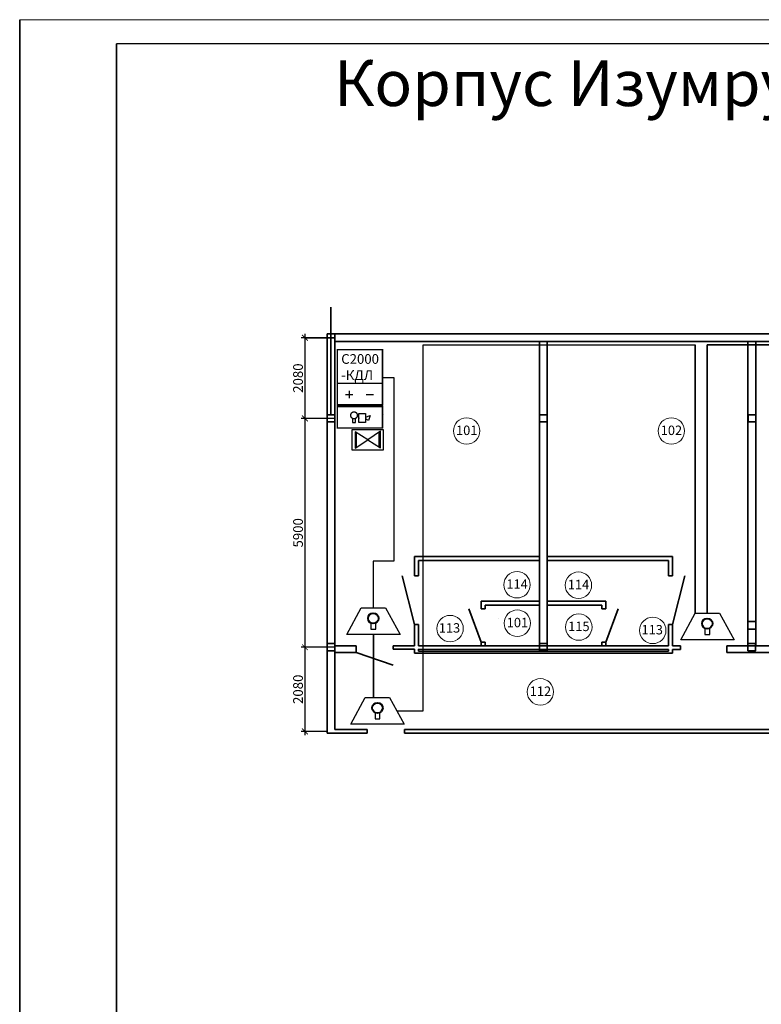
# Model space of a CAD drawing. Units: inches. Extents: x 969618 to 2704910, y 244321 to 2649286.
# Drawn here: x 1648224 to 1667357, y 785478 to 810869 of the extents above; entities that cross this region are included whole.
import ezdxf

# ---------------------------------------------------------------- set-up
doc = ezdxf.new("R2010")
doc.units = ezdxf.units.IN
doc.header["$MEASUREMENT"] = 0
doc.linetypes.add('DASHED', pattern=[0.75, 0.5, -0.25])
doc.linetypes.add('SOLID', pattern=[0])
doc.layers.get('Defpoints').update_dxf_attribs({"lineweight": 13})
doc.layers.add('1', color=7, linetype='Continuous')
doc.layers.add('СКС_основной', color=7, linetype='Continuous')
for name, color, linetype, lineweight in [('Кровля', 3, 'Continuous', 40), ('Металл', 10, 'Continuous', 30), ('оповещение', 82, 'Continuous', 20), ('размеры', 155, 'Continuous', 9), ('Стены-колонны', 7, 'Continuous', 35), ('Трасса опс', 5, 'Continuous', 30), ('ФОРМАТ_ЛИСТА', 7, 'Continuous', 50), ('шлейфы', 240, 'Continuous', 30), ('Экспликация маркировка_Ном_пера__1', 7, 'Continuous', 13)]:
    doc.layers.add(name, color=color, linetype=linetype, lineweight=lineweight)
doc.styles.get("Standard").update_dxf_attribs({"font": 'arial.ttf'})
doc.styles.add('ГОСТ 3.5', font='isocpeui.ttf')
doc.styles.add('мой', font='arial.ttf', dxfattribs={"height": 250})
doc.dimstyles.new('Standart для всех', dxfattribs={"dimtxt": 300, "dimasz": 150, "dimexe": 100, "dimexo": 0.009, "dimgap": 50, "dimtad": 1, "dimdec": 0, "dimzin": 0, "dimdsep": 46, "dimtxsty": 'мой', "dimblk": 'ARCHTICK', "dimcen": 2, "dimdle": 100, "dimadec": 0, "dimazin": 0, "dimtfac": 1, "dimtdec": 0, "dimtmove": 0, "dimatfit": 3, "dimfxl": 3, "dimtolj": 1, "dimtzin": 0, "dimarcsym": 0})

# ---------------------------------------------------------------- blocks, each defined once
blk = doc.blocks.new('_ArchTick')
at = {"color": 0, "linetype": 'ByBlock', "const_width": 0.15}
blk.add_lwpolyline([(-0.5, -0.5), (0.5, 0.5)], dxfattribs=at)
blk = doc.blocks.new('*D574')
at = {"layer": 'Defpoints', "color": 0, "ltscale": 100, "transparency": 16777216}
for p in [(1656353, 802666), (1655583, 800586), (1656353, 800586)]:
    blk.add_point(p, dxfattribs=at)
at = {"layer": 'размеры', "color": 0, "lineweight": -2, "ltscale": 100, "transparency": 16777216}
for p, q in [((1656353, 802666), (1655483, 802666)), ((1655583, 802766), (1655583, 800486)), ((1656353, 800586), (1655483, 800586))]:
    blk.add_line(p, q, dxfattribs=at)
at = {"layer": 'размеры', "color": 0, "lineweight": -2, "ltscale": 100, "transparency": 16777216, "xscale": 150, "yscale": 150, "zscale": 150}
for p, rotation in [((1655583, 802666), 90), ((1655583, 800586), 270)]:
    blk.add_blockref('_ArchTick', p, dxfattribs=dict(at, rotation=rotation))
at = {"layer": 'размеры', "color": 0, "lineweight": 35, "ltscale": 100, "transparency": 16777216, "insert": (1655405, 801626), "char_height": 250, "attachment_point": 5, "rotation": 90, "style": 'мой'}
blk.add_mtext('\\A1;2080', dxfattribs=at)
blk = doc.blocks.new('*D575')
at = {"layer": 'Defpoints', "color": 0, "ltscale": 100, "transparency": 16777216}
for p in [(1656353, 800586), (1655583, 794686), (1656353, 794686)]:
    blk.add_point(p, dxfattribs=at)
at = {"layer": 'размеры', "color": 0, "lineweight": -2, "ltscale": 100, "transparency": 16777216}
for p, q in [((1655583, 800686), (1655583, 794586)), ((1656353, 800586), (1655483, 800586)), ((1656353, 794686), (1655483, 794686))]:
    blk.add_line(p, q, dxfattribs=at)
at = {"layer": 'размеры', "color": 0, "lineweight": -2, "ltscale": 100, "transparency": 16777216, "xscale": 150, "yscale": 150, "zscale": 150}
for p, rotation in [((1655583, 800586), 90), ((1655583, 794686), 270)]:
    blk.add_blockref('_ArchTick', p, dxfattribs=dict(at, rotation=rotation))
at = {"layer": 'размеры', "color": 0, "lineweight": 35, "ltscale": 100, "transparency": 16777216, "insert": (1655405, 797636), "char_height": 250, "attachment_point": 5, "rotation": 90, "style": 'мой'}
blk.add_mtext('\\A1;5900', dxfattribs=at)
blk = doc.blocks.new('*D576')
at = {"layer": 'Defpoints', "color": 0, "ltscale": 100, "transparency": 16777216}
for p in [(1656353, 794686), (1655583, 792516), (1656153, 792516)]:
    blk.add_point(p, dxfattribs=at)
at = {"layer": 'размеры', "color": 0, "lineweight": -2, "ltscale": 100, "transparency": 16777216}
for p, q in [((1655583, 794786), (1655583, 792416)), ((1656353, 794686), (1655483, 794686)), ((1656153, 792516), (1655483, 792516))]:
    blk.add_line(p, q, dxfattribs=at)
at = {"layer": 'размеры', "color": 0, "lineweight": -2, "ltscale": 100, "transparency": 16777216, "xscale": 150, "yscale": 150, "zscale": 150}
for p, rotation in [((1655583, 794686), 90), ((1655583, 792516), 270)]:
    blk.add_blockref('_ArchTick', p, dxfattribs=dict(at, rotation=rotation))
at = {"layer": 'размеры', "color": 0, "lineweight": 35, "ltscale": 100, "transparency": 16777216, "insert": (1655405, 793601), "char_height": 250, "attachment_point": 5, "rotation": 90, "style": 'мой'}
blk.add_mtext('\\A1;2080', dxfattribs=at)
blk = doc.blocks.new('Siberia.Format{187bba5c-beb7-44c1-9261-22f204f6a33d}')
at = {"layer": 'Стены-колонны', "color": 0, "linetype": 'Continuous', "lineweight": 15}
blk.add_lwpolyline([(0, 0), (594, 0), (594, 420), (0, 420), (0, 0)], dxfattribs=at)
at = {"layer": 'Стены-колонны', "color": 0, "linetype": 'Continuous', "lineweight": 25}
blk.add_lwpolyline([(20, 5), (589, 5), (589, 415), (20, 415), (20, 5)], dxfattribs=at)
blk = doc.blocks.new('Аварийное освещение')
at = {"layer": 'шлейфы', "linetype": 'ByBlock', "lineweight": 30, "ltscale": 100}
h = blk.add_hatch(color=256, dxfattribs=at)
h.paths.add_polyline_path([(46451099, -25006706), (46451121, -25006692), (46451121, -25006486), (46451099, -25006472)])
h.paths.add_polyline_path([(46451461, -25006467), (46451439, -25006482), (46451439, -25006688), (46451461, -25006702)])
at = {"layer": '1', "color": 1, "linetype": 'Continuous'}
for p, q in [((46451280, -25006587), (46451099, -25006472)), ((46451099, -25006472), (46451099, -25006706)), ((46451099, -25006706), (46451280, -25006587)), ((46451121, -25006692), (46451121, -25006486)), ((46451461, -25006467), (46451280, -25006587)), ((46451280, -25006587), (46451461, -25006702)), ((46451439, -25006688), (46451439, -25006482)), ((46451461, -25006702), (46451461, -25006467))]:
    blk.add_line(p, q, dxfattribs=at)
at = {"layer": 'шлейфы', "color": 3, "linetype": 'ByBlock', "lineweight": 30, "ltscale": 100}
blk.add_lwpolyline([(46451059, -25006443), (46451500, -25006443), (46451500, -25006734), (46451059, -25006734)], close=True, dxfattribs=at)

msp = doc.modelspace()

# ---------------------------------------------------------------- linework, layer by layer
at = {"color": 1, "lineweight": 50, "const_width": 38.4, "flags": 128}
for points in [[(1656419.276, 802360.661), (1657583.286, 802360.661), (1657583.286, 801493.211), (1656419.276, 801493.211)], [(1656419.276, 801493.211), (1657583.286, 801493.211), (1657583.286, 800938.53), (1656419.276, 800938.53)], [(1656417.847, 800895.54), (1657581.857, 800895.54), (1657581.857, 800340.86), (1656417.847, 800340.86)]]:
    msp.add_lwpolyline(points, close=True, dxfattribs=at)
at = {"layer": '1', "color": 1, "linetype": 'ByBlock', "lineweight": 25, "ltscale": 100}
for p, q in [((1656628.976, 801202.618), (1656817.42, 801202.618)), ((1656723.198, 801296.839), (1656723.198, 801108.396))]:
    msp.add_line(p, q, dxfattribs=at)
at = {"layer": '1', "color": 5, "linetype": 'ByBlock', "lineweight": 25, "ltscale": 100}
msp.add_line((1657160.202, 801202.618), (1657348.646, 801202.618), dxfattribs=at)
at = {"layer": 'Кровля', "ltscale": 100}
for centre in [(1657346.656, 795430.815), (1665963.393, 795295.511), (1657454.483, 793120.99)]:
    msp.add_circle(centre, 134.962, dxfattribs=at)
at = {"layer": 'Металл', "linetype": 'ByBlock', "lineweight": -2}
for p, q in [((1657581.857, 800902.964), (1657581.857, 800333.436)), ((1656765.913, 800665.896), (1656766.097, 800670.388)), ((1656765.913, 800665.896), (1656766.097, 800670.388)), ((1656765.913, 800665.896), (1656766.097, 800670.388)), ((1656765.913, 800665.896), (1656766.097, 800670.388)), ((1656766.097, 800661.312), (1656765.913, 800665.896)), ((1656766.097, 800661.312), (1656765.913, 800665.896)), ((1656766.097, 800661.312), (1656765.913, 800665.896)), ((1656766.097, 800661.312), (1656765.913, 800665.896)), ((1656766.097, 800670.388), (1656766.372, 800674.88)), ((1656766.097, 800670.388), (1656766.372, 800674.88)), ((1656766.097, 800670.388), (1656766.372, 800674.88)), ((1656766.097, 800670.388), (1656766.372, 800674.88)), ((1656766.372, 800656.819), (1656766.097, 800661.312)), ((1656766.372, 800656.819), (1656766.097, 800661.312)), ((1656766.372, 800656.819), (1656766.097, 800661.312)), ((1656766.372, 800656.819), (1656766.097, 800661.312)), ((1656766.372, 800674.88), (1656766.83, 800679.373)), ((1656766.372, 800674.88), (1656766.83, 800679.373)), ((1656766.372, 800674.88), (1656766.83, 800679.373)), ((1656766.372, 800674.88), (1656766.83, 800679.373)), ((1656766.83, 800652.327), (1656766.372, 800656.819)), ((1656766.83, 800652.327), (1656766.372, 800656.819)), ((1656766.83, 800652.327), (1656766.372, 800656.819)), ((1656766.83, 800652.327), (1656766.372, 800656.819)), ((1656766.83, 800679.373), (1656767.564, 800683.773)), ((1656766.83, 800679.373), (1656767.564, 800683.773)), ((1656766.83, 800679.373), (1656767.564, 800683.773)), ((1656766.83, 800679.373), (1656767.564, 800683.773)), ((1656767.564, 800647.926), (1656766.83, 800652.327)), ((1656767.564, 800647.926), (1656766.83, 800652.327)), ((1656767.564, 800647.926), (1656766.83, 800652.327)), ((1656767.564, 800647.926), (1656766.83, 800652.327)), ((1656767.564, 800683.773), (1656768.48, 800688.265)), ((1656767.564, 800683.773), (1656768.48, 800688.265)), ((1656767.564, 800683.773), (1656768.48, 800688.265)), ((1656767.564, 800683.773), (1656768.48, 800688.265)), ((1656768.48, 800643.434), (1656767.564, 800647.926)), ((1656768.48, 800643.434), (1656767.564, 800647.926)), ((1656768.48, 800643.434), (1656767.564, 800647.926)), ((1656768.48, 800643.434), (1656767.564, 800647.926)), ((1656768.48, 800688.265), (1656769.581, 800692.574)), ((1656768.48, 800688.265), (1656769.581, 800692.574)), ((1656768.48, 800688.265), (1656769.581, 800692.574)), ((1656768.48, 800688.265), (1656769.581, 800692.574)), ((1656769.581, 800639.125), (1656768.48, 800643.434)), ((1656769.581, 800639.125), (1656768.48, 800643.434)), ((1656769.581, 800639.125), (1656768.48, 800643.434)), ((1656769.581, 800639.125), (1656768.48, 800643.434)), ((1656769.581, 800692.574), (1656770.864, 800696.883)), ((1656769.581, 800692.574), (1656770.864, 800696.883)), ((1656769.581, 800692.574), (1656770.864, 800696.883)), ((1656769.581, 800692.574), (1656770.864, 800696.883)), ((1656770.864, 800634.816), (1656769.581, 800639.125)), ((1656770.864, 800634.816), (1656769.581, 800639.125)), ((1656770.864, 800634.816), (1656769.581, 800639.125)), ((1656770.864, 800634.816), (1656769.581, 800639.125)), ((1656770.864, 800696.883), (1656772.331, 800701.101)), ((1656770.864, 800696.883), (1656772.331, 800701.101)), ((1656770.864, 800696.883), (1656772.331, 800701.101)), ((1656770.864, 800696.883), (1656772.331, 800701.101)), ((1656772.331, 800630.599), (1656770.864, 800634.816)), ((1656772.331, 800630.599), (1656770.864, 800634.816)), ((1656772.331, 800630.599), (1656770.864, 800634.816)), ((1656772.331, 800630.599), (1656770.864, 800634.816)), ((1656772.331, 800701.101), (1656773.981, 800705.226)), ((1656772.331, 800701.101), (1656773.981, 800705.226)), ((1656772.331, 800701.101), (1656773.981, 800705.226)), ((1656772.331, 800701.101), (1656773.981, 800705.226)), ((1656773.981, 800626.473), (1656772.331, 800630.599)), ((1656773.981, 800626.473), (1656772.331, 800630.599)), ((1656773.981, 800626.473), (1656772.331, 800630.599)), ((1656773.981, 800626.473), (1656772.331, 800630.599)), ((1656773.981, 800705.226), (1656775.815, 800709.26)), ((1656773.981, 800705.226), (1656775.815, 800709.26)), ((1656773.981, 800705.226), (1656775.815, 800709.26)), ((1656773.981, 800705.226), (1656775.815, 800709.26)), ((1656775.815, 800622.44), (1656773.981, 800626.473)), ((1656775.815, 800622.44), (1656773.981, 800626.473)), ((1656775.815, 800622.44), (1656773.981, 800626.473)), ((1656775.815, 800622.44), (1656773.981, 800626.473)), ((1656775.815, 800709.26), (1656777.832, 800713.202)), ((1656775.815, 800709.26), (1656777.832, 800713.202)), ((1656775.815, 800709.26), (1656777.832, 800713.202)), ((1656775.815, 800709.26), (1656777.832, 800713.202)), ((1656777.832, 800618.497), (1656775.815, 800622.44)), ((1656777.832, 800618.497), (1656775.815, 800622.44)), ((1656777.832, 800618.497), (1656775.815, 800622.44)), ((1656777.832, 800618.497), (1656775.815, 800622.44)), ((1656777.832, 800713.202), (1656780.032, 800717.053)), ((1656777.832, 800713.202), (1656780.032, 800717.053)), ((1656777.832, 800713.202), (1656780.032, 800717.053)), ((1656777.832, 800713.202), (1656780.032, 800717.053)), ((1656780.032, 800614.647), (1656777.832, 800618.497)), ((1656780.032, 800614.647), (1656777.832, 800618.497)), ((1656780.032, 800614.647), (1656777.832, 800618.497)), ((1656780.032, 800614.647), (1656777.832, 800618.497)), ((1656780.032, 800717.053), (1656782.416, 800720.72)), ((1656780.032, 800717.053), (1656782.416, 800720.72)), ((1656780.032, 800717.053), (1656782.416, 800720.72)), ((1656780.032, 800717.053), (1656782.416, 800720.72)), ((1656782.416, 800610.98), (1656780.032, 800614.647)), ((1656782.416, 800610.98), (1656780.032, 800614.647)), ((1656782.416, 800610.98), (1656780.032, 800614.647)), ((1656782.416, 800610.98), (1656780.032, 800614.647)), ((1656782.416, 800720.72), (1656784.983, 800724.295)), ((1656782.416, 800720.72), (1656784.983, 800724.295)), ((1656782.416, 800720.72), (1656784.983, 800724.295)), ((1656782.416, 800720.72), (1656784.983, 800724.295)), ((1656784.983, 800607.404), (1656782.416, 800610.98)), ((1656784.983, 800607.404), (1656782.416, 800610.98)), ((1656784.983, 800607.404), (1656782.416, 800610.98)), ((1656784.983, 800607.404), (1656782.416, 800610.98)), ((1656784.983, 800724.295), (1656787.641, 800727.688)), ((1656784.983, 800724.295), (1656787.641, 800727.688)), ((1656784.983, 800724.295), (1656787.641, 800727.688)), ((1656784.983, 800724.295), (1656787.641, 800727.688)), ((1656787.641, 800604.012), (1656784.983, 800607.404)), ((1656787.641, 800604.012), (1656784.983, 800607.404)), ((1656787.641, 800604.012), (1656784.983, 800607.404)), ((1656787.641, 800604.012), (1656784.983, 800607.404)), ((1656787.641, 800727.688), (1656790.484, 800730.988)), ((1656787.641, 800727.688), (1656790.484, 800730.988)), ((1656787.641, 800727.688), (1656790.484, 800730.988)), ((1656787.641, 800727.688), (1656790.484, 800730.988)), ((1656790.484, 800600.712), (1656787.641, 800604.012)), ((1656790.484, 800600.712), (1656787.641, 800604.012)), ((1656790.484, 800600.712), (1656787.641, 800604.012)), ((1656790.484, 800600.712), (1656787.641, 800604.012)), ((1656790.484, 800730.988), (1656793.417, 800734.105)), ((1656790.484, 800730.988), (1656793.417, 800734.105)), ((1656790.484, 800730.988), (1656793.417, 800734.105)), ((1656790.484, 800730.988), (1656793.417, 800734.105)), ((1656793.417, 800597.594), (1656790.484, 800600.712)), ((1656793.417, 800597.594), (1656790.484, 800600.712)), ((1656793.417, 800597.594), (1656790.484, 800600.712)), ((1656793.417, 800597.594), (1656790.484, 800600.712)), ((1656793.417, 800734.105), (1656796.534, 800737.039)), ((1656793.417, 800734.105), (1656796.534, 800737.039)), ((1656793.417, 800734.105), (1656796.534, 800737.039)), ((1656793.417, 800734.105), (1656796.534, 800737.039)), ((1656796.534, 800594.661), (1656793.417, 800597.594)), ((1656796.534, 800594.661), (1656793.417, 800597.594)), ((1656796.534, 800594.661), (1656793.417, 800597.594)), ((1656796.534, 800594.661), (1656793.417, 800597.594)), ((1656796.534, 800737.039), (1656799.835, 800739.789)), ((1656796.534, 800737.039), (1656799.835, 800739.789)), ((1656796.534, 800737.039), (1656799.835, 800739.789)), ((1656796.534, 800737.039), (1656799.835, 800739.789)), ((1656799.835, 800591.91), (1656796.534, 800594.661)), ((1656799.835, 800591.91), (1656796.534, 800594.661)), ((1656799.835, 800591.91), (1656796.534, 800594.661)), ((1656799.835, 800591.91), (1656796.534, 800594.661)), ((1656799.835, 800739.789), (1656803.135, 800742.448)), ((1656799.835, 800739.789), (1656803.135, 800742.448)), ((1656799.835, 800739.789), (1656803.135, 800742.448)), ((1656799.835, 800739.789), (1656803.135, 800742.448)), ((1656803.135, 800742.448), (1656806.619, 800744.832)), ((1656803.135, 800742.448), (1656806.619, 800744.832)), ((1656803.135, 800742.448), (1656806.619, 800744.832)), ((1656803.135, 800742.448), (1656806.619, 800744.832)), ((1656806.619, 800744.832), (1656810.195, 800747.032)), ((1656806.619, 800744.832), (1656810.195, 800747.032)), ((1656806.619, 800744.832), (1656810.195, 800747.032)), ((1656806.619, 800744.832), (1656810.195, 800747.032)), ((1656810.195, 800747.032), (1656813.862, 800749.141)), ((1656810.195, 800747.032), (1656813.862, 800749.141)), ((1656810.195, 800747.032), (1656813.862, 800749.141)), ((1656810.195, 800747.032), (1656813.862, 800749.141)), ((1656813.862, 800749.141), (1656817.621, 800750.974)), ((1656813.862, 800749.141), (1656817.621, 800750.974)), ((1656813.862, 800749.141), (1656817.621, 800750.974)), ((1656813.862, 800749.141), (1656817.621, 800750.974)), ((1656817.621, 800750.974), (1656821.471, 800752.533)), ((1656817.621, 800750.974), (1656821.471, 800752.533)), ((1656817.621, 800750.974), (1656821.471, 800752.533)), ((1656817.621, 800750.974), (1656821.471, 800752.533)), ((1656821.471, 800752.533), (1656825.413, 800754)), ((1656821.471, 800752.533), (1656825.413, 800754)), ((1656821.471, 800752.533), (1656825.413, 800754)), ((1656821.471, 800752.533), (1656825.413, 800754)), ((1656825.413, 800754), (1656829.356, 800755.191)), ((1656825.413, 800754), (1656829.356, 800755.191)), ((1656825.413, 800754), (1656829.356, 800755.191)), ((1656825.413, 800754), (1656829.356, 800755.191)), ((1656829.356, 800755.191), (1656833.39, 800756.2)), ((1656829.356, 800755.191), (1656833.39, 800756.2)), ((1656829.356, 800755.191), (1656833.39, 800756.2)), ((1656829.356, 800755.191), (1656833.39, 800756.2)), ((1656833.39, 800756.2), (1656837.423, 800756.933)), ((1656833.39, 800756.2), (1656837.423, 800756.933)), ((1656833.39, 800756.2), (1656837.423, 800756.933)), ((1656833.39, 800756.2), (1656837.423, 800756.933)), ((1656837.423, 800756.933), (1656841.457, 800757.483)), ((1656837.423, 800756.933), (1656841.457, 800757.483)), ((1656837.423, 800756.933), (1656841.457, 800757.483)), ((1656837.423, 800756.933), (1656841.457, 800757.483)), ((1656841.457, 800757.483), (1656845.583, 800757.85)), ((1656841.457, 800757.483), (1656845.583, 800757.85)), ((1656841.457, 800757.483), (1656845.583, 800757.85)), ((1656841.457, 800757.483), (1656845.583, 800757.85)), ((1656845.583, 800757.85), (1656849.708, 800757.942)), ((1656845.583, 800757.85), (1656849.708, 800757.942)), ((1656845.583, 800757.85), (1656849.708, 800757.942)), ((1656845.583, 800757.85), (1656849.708, 800757.942)), ((1656849.708, 800757.942), (1656853.742, 800757.85)), ((1656849.708, 800757.942), (1656853.742, 800757.85)), ((1656849.708, 800757.942), (1656853.742, 800757.85)), ((1656849.708, 800757.942), (1656853.742, 800757.85)), ((1656853.742, 800757.85), (1656857.868, 800757.483)), ((1656853.742, 800757.85), (1656857.868, 800757.483)), ((1656853.742, 800757.85), (1656857.868, 800757.483)), ((1656853.742, 800757.85), (1656857.868, 800757.483)), ((1656857.868, 800757.483), (1656861.994, 800756.933)), ((1656857.868, 800757.483), (1656861.994, 800756.933)), ((1656857.868, 800757.483), (1656861.994, 800756.933)), ((1656857.868, 800757.483), (1656861.994, 800756.933)), ((1656861.994, 800756.933), (1656866.027, 800756.2)), ((1656861.994, 800756.933), (1656866.027, 800756.2)), ((1656861.994, 800756.933), (1656866.027, 800756.2)), ((1656861.994, 800756.933), (1656866.027, 800756.2)), ((1656866.027, 800756.2), (1656870.061, 800755.191)), ((1656866.027, 800756.2), (1656870.061, 800755.191)), ((1656866.027, 800756.2), (1656870.061, 800755.191)), ((1656866.027, 800756.2), (1656870.061, 800755.191)), ((1656870.061, 800755.191), (1656874.004, 800754)), ((1656870.061, 800755.191), (1656874.004, 800754)), ((1656870.061, 800755.191), (1656874.004, 800754)), ((1656870.061, 800755.191), (1656874.004, 800754)), ((1656874.004, 800754), (1656877.854, 800752.533)), ((1656874.004, 800754), (1656877.854, 800752.533)), ((1656874.004, 800754), (1656877.854, 800752.533)), ((1656874.004, 800754), (1656877.854, 800752.533)), ((1656877.854, 800752.533), (1656881.705, 800750.974)), ((1656877.854, 800752.533), (1656881.705, 800750.974)), ((1656877.854, 800752.533), (1656881.705, 800750.974)), ((1656877.854, 800752.533), (1656881.705, 800750.974)), ((1656881.705, 800750.974), (1656885.463, 800749.141)), ((1656881.705, 800750.974), (1656885.463, 800749.141)), ((1656881.705, 800750.974), (1656885.463, 800749.141)), ((1656881.705, 800750.974), (1656885.463, 800749.141)), ((1656885.463, 800749.141), (1656889.131, 800747.032)), ((1656885.463, 800749.141), (1656889.131, 800747.032)), ((1656885.463, 800749.141), (1656889.131, 800747.032)), ((1656885.463, 800749.141), (1656889.131, 800747.032)), ((1656889.131, 800747.032), (1656892.706, 800744.832)), ((1656889.131, 800747.032), (1656892.706, 800744.832)), ((1656889.131, 800747.032), (1656892.706, 800744.832)), ((1656889.131, 800747.032), (1656892.706, 800744.832)), ((1656892.706, 800744.832), (1656896.19, 800742.448)), ((1656892.706, 800744.832), (1656896.19, 800742.448)), ((1656892.706, 800744.832), (1656896.19, 800742.448)), ((1656892.706, 800744.832), (1656896.19, 800742.448)), ((1656896.19, 800742.448), (1656899.582, 800739.789)), ((1656896.19, 800742.448), (1656899.582, 800739.789)), ((1656896.19, 800742.448), (1656899.582, 800739.789)), ((1656896.19, 800742.448), (1656899.582, 800739.789)), ((1656899.582, 800739.789), (1656902.791, 800737.039)), ((1656899.582, 800739.789), (1656902.791, 800737.039)), ((1656899.582, 800739.789), (1656902.791, 800737.039)), ((1656899.582, 800739.789), (1656902.791, 800737.039)), ((1656902.791, 800594.661), (1656899.582, 800591.91)), ((1656902.791, 800594.661), (1656899.582, 800591.91)), ((1656902.791, 800594.661), (1656899.582, 800591.91)), ((1656902.791, 800594.661), (1656899.582, 800591.91)), ((1656902.791, 800737.039), (1656905.908, 800734.105)), ((1656902.791, 800737.039), (1656905.908, 800734.105)), ((1656902.791, 800737.039), (1656905.908, 800734.105)), ((1656902.791, 800737.039), (1656905.908, 800734.105)), ((1656905.908, 800597.594), (1656902.791, 800594.661)), ((1656905.908, 800597.594), (1656902.791, 800594.661)), ((1656905.908, 800597.594), (1656902.791, 800594.661)), ((1656905.908, 800597.594), (1656902.791, 800594.661)), ((1656905.908, 800734.105), (1656908.842, 800730.988)), ((1656905.908, 800734.105), (1656908.842, 800730.988)), ((1656905.908, 800734.105), (1656908.842, 800730.988)), ((1656905.908, 800734.105), (1656908.842, 800730.988)), ((1656908.842, 800600.712), (1656905.908, 800597.594)), ((1656908.842, 800600.712), (1656905.908, 800597.594)), ((1656908.842, 800600.712), (1656905.908, 800597.594)), ((1656908.842, 800600.712), (1656905.908, 800597.594)), ((1656908.842, 800730.988), (1656911.684, 800727.688)), ((1656908.842, 800730.988), (1656911.684, 800727.688)), ((1656908.842, 800730.988), (1656911.684, 800727.688)), ((1656908.842, 800730.988), (1656911.684, 800727.688)), ((1656911.684, 800604.012), (1656908.842, 800600.712)), ((1656911.684, 800604.012), (1656908.842, 800600.712)), ((1656911.684, 800604.012), (1656908.842, 800600.712)), ((1656911.684, 800604.012), (1656908.842, 800600.712)), ((1656911.684, 800727.688), (1656914.434, 800724.295)), ((1656911.684, 800727.688), (1656914.434, 800724.295)), ((1656911.684, 800727.688), (1656914.434, 800724.295)), ((1656911.684, 800727.688), (1656914.434, 800724.295)), ((1656914.434, 800607.404), (1656911.684, 800604.012)), ((1656914.434, 800607.404), (1656911.684, 800604.012)), ((1656914.434, 800607.404), (1656911.684, 800604.012)), ((1656914.434, 800607.404), (1656911.684, 800604.012)), ((1656914.434, 800724.295), (1656916.91, 800720.72)), ((1656914.434, 800724.295), (1656916.91, 800720.72)), ((1656914.434, 800724.295), (1656916.91, 800720.72)), ((1656914.434, 800724.295), (1656916.91, 800720.72)), ((1656916.91, 800610.98), (1656914.434, 800607.404)), ((1656916.91, 800610.98), (1656914.434, 800607.404)), ((1656916.91, 800610.98), (1656914.434, 800607.404)), ((1656916.91, 800610.98), (1656914.434, 800607.404)), ((1656916.91, 800720.72), (1656919.293, 800717.053)), ((1656916.91, 800720.72), (1656919.293, 800717.053)), ((1656916.91, 800720.72), (1656919.293, 800717.053)), ((1656916.91, 800720.72), (1656919.293, 800717.053)), ((1656919.293, 800614.647), (1656916.91, 800610.98)), ((1656919.293, 800614.647), (1656916.91, 800610.98)), ((1656919.293, 800614.647), (1656916.91, 800610.98)), ((1656919.293, 800614.647), (1656916.91, 800610.98)), ((1656919.293, 800717.053), (1656921.493, 800713.202)), ((1656919.293, 800717.053), (1656921.493, 800713.202)), ((1656919.293, 800717.053), (1656921.493, 800713.202)), ((1656919.293, 800717.053), (1656921.493, 800713.202)), ((1656921.493, 800618.497), (1656919.293, 800614.647)), ((1656921.493, 800618.497), (1656919.293, 800614.647)), ((1656921.493, 800618.497), (1656919.293, 800614.647)), ((1656921.493, 800618.497), (1656919.293, 800614.647)), ((1656921.493, 800713.202), (1656923.51, 800709.26)), ((1656921.493, 800713.202), (1656923.51, 800709.26)), ((1656921.493, 800713.202), (1656923.51, 800709.26)), ((1656921.493, 800713.202), (1656923.51, 800709.26)), ((1656923.51, 800622.44), (1656921.493, 800618.497)), ((1656923.51, 800622.44), (1656921.493, 800618.497)), ((1656923.51, 800622.44), (1656921.493, 800618.497)), ((1656923.51, 800622.44), (1656921.493, 800618.497)), ((1656923.51, 800709.26), (1656925.344, 800705.226)), ((1656923.51, 800709.26), (1656925.344, 800705.226)), ((1656923.51, 800709.26), (1656925.344, 800705.226)), ((1656923.51, 800709.26), (1656925.344, 800705.226)), ((1656925.344, 800626.473), (1656923.51, 800622.44)), ((1656925.344, 800626.473), (1656923.51, 800622.44)), ((1656925.344, 800626.473), (1656923.51, 800622.44)), ((1656925.344, 800626.473), (1656923.51, 800622.44)), ((1656925.344, 800705.226), (1656926.994, 800701.101)), ((1656925.344, 800705.226), (1656926.994, 800701.101)), ((1656925.344, 800705.226), (1656926.994, 800701.101)), ((1656925.344, 800705.226), (1656926.994, 800701.101)), ((1656926.994, 800630.599), (1656925.344, 800626.473)), ((1656926.994, 800630.599), (1656925.344, 800626.473)), ((1656926.994, 800630.599), (1656925.344, 800626.473)), ((1656926.994, 800630.599), (1656925.344, 800626.473)), ((1656926.994, 800701.101), (1656928.553, 800696.883)), ((1656926.994, 800701.101), (1656928.553, 800696.883)), ((1656926.994, 800701.101), (1656928.553, 800696.883)), ((1656926.994, 800701.101), (1656928.553, 800696.883)), ((1656928.553, 800634.816), (1656926.994, 800630.599)), ((1656928.553, 800634.816), (1656926.994, 800630.599)), ((1656928.553, 800634.816), (1656926.994, 800630.599)), ((1656928.553, 800634.816), (1656926.994, 800630.599)), ((1656928.553, 800696.883), (1656929.836, 800692.574)), ((1656928.553, 800696.883), (1656929.836, 800692.574)), ((1656928.553, 800696.883), (1656929.836, 800692.574)), ((1656928.553, 800696.883), (1656929.836, 800692.574)), ((1656929.836, 800639.125), (1656928.553, 800634.816)), ((1656929.836, 800639.125), (1656928.553, 800634.816)), ((1656929.836, 800639.125), (1656928.553, 800634.816)), ((1656929.836, 800639.125), (1656928.553, 800634.816)), ((1656929.836, 800692.574), (1656930.936, 800688.265)), ((1656929.836, 800692.574), (1656930.936, 800688.265)), ((1656929.836, 800692.574), (1656930.936, 800688.265)), ((1656929.836, 800692.574), (1656930.936, 800688.265)), ((1656930.936, 800643.434), (1656929.836, 800639.125)), ((1656930.936, 800643.434), (1656929.836, 800639.125)), ((1656930.936, 800643.434), (1656929.836, 800639.125)), ((1656930.936, 800643.434), (1656929.836, 800639.125)), ((1656930.936, 800688.265), (1656931.762, 800683.773)), ((1656930.936, 800688.265), (1656931.762, 800683.773)), ((1656930.936, 800688.265), (1656931.762, 800683.773)), ((1656930.936, 800688.265), (1656931.762, 800683.773)), ((1656931.762, 800647.926), (1656930.936, 800643.434)), ((1656931.762, 800647.926), (1656930.936, 800643.434)), ((1656931.762, 800647.926), (1656930.936, 800643.434)), ((1656931.762, 800647.926), (1656930.936, 800643.434)), ((1656931.762, 800683.773), (1656932.495, 800679.373)), ((1656931.762, 800683.773), (1656932.495, 800679.373)), ((1656931.762, 800683.773), (1656932.495, 800679.373)), ((1656931.762, 800683.773), (1656932.495, 800679.373)), ((1656932.495, 800652.327), (1656931.762, 800647.926)), ((1656932.495, 800652.327), (1656931.762, 800647.926)), ((1656932.495, 800652.327), (1656931.762, 800647.926)), ((1656932.495, 800652.327), (1656931.762, 800647.926)), ((1656932.495, 800679.373), (1656933.045, 800674.88)), ((1656932.495, 800679.373), (1656933.045, 800674.88)), ((1656932.495, 800679.373), (1656933.045, 800674.88)), ((1656932.495, 800679.373), (1656933.045, 800674.88)), ((1656933.045, 800656.819), (1656932.495, 800652.327)), ((1656933.045, 800656.819), (1656932.495, 800652.327)), ((1656933.045, 800656.819), (1656932.495, 800652.327)), ((1656933.045, 800656.819), (1656932.495, 800652.327)), ((1656933.045, 800674.88), (1656933.32, 800670.388)), ((1656933.045, 800674.88), (1656933.32, 800670.388)), ((1656933.045, 800674.88), (1656933.32, 800670.388)), ((1656933.045, 800674.88), (1656933.32, 800670.388)), ((1656933.32, 800661.312), (1656933.045, 800656.819)), ((1656933.32, 800661.312), (1656933.045, 800656.819)), ((1656933.32, 800661.312), (1656933.045, 800656.819)), ((1656933.32, 800661.312), (1656933.045, 800656.819)), ((1656933.32, 800670.388), (1656933.412, 800665.896)), ((1656933.32, 800670.388), (1656933.412, 800665.896)), ((1656933.32, 800670.388), (1656933.412, 800665.896)), ((1656933.32, 800670.388), (1656933.412, 800665.896)), ((1656933.412, 800665.896), (1656933.32, 800661.312)), ((1656933.412, 800665.896), (1656933.32, 800661.312)), ((1656933.412, 800665.896), (1656933.32, 800661.312)), ((1656933.412, 800665.896), (1656933.32, 800661.312)), ((1656975.309, 800711.919), (1657142.716, 800711.919)), ((1656975.309, 800481.712), (1656975.309, 800711.919)), ((1656975.309, 800711.919), (1657142.716, 800711.919)), ((1656975.309, 800481.712), (1656975.309, 800711.919)), ((1656975.309, 800711.919), (1657142.716, 800711.919)), ((1656975.309, 800481.712), (1656975.309, 800711.919)), ((1656975.309, 800711.919), (1657142.716, 800711.919)), ((1656975.309, 800481.712), (1656975.309, 800711.919)), ((1657142.716, 800711.919), (1657142.716, 800481.712)), ((1657142.716, 800711.919), (1657142.716, 800481.712)), ((1657142.716, 800619.781), (1657268.317, 800665.896)), ((1657142.716, 800619.781), (1657268.317, 800665.896)), ((1657268.317, 800665.896), (1657226.419, 800532.319)), ((1657268.317, 800665.896), (1657226.419, 800532.319)), ((1656803.135, 800589.252), (1656799.835, 800591.91)), ((1656803.135, 800589.252), (1656799.835, 800591.91)), ((1656803.135, 800589.252), (1656799.835, 800591.91)), ((1656803.135, 800589.252), (1656799.835, 800591.91)), ((1656806.619, 800586.868), (1656803.135, 800589.252)), ((1656806.619, 800586.868), (1656803.135, 800589.252)), ((1656806.619, 800586.868), (1656803.135, 800589.252)), ((1656806.619, 800586.868), (1656803.135, 800589.252)), ((1656810.195, 800584.668), (1656806.619, 800586.868)), ((1656810.195, 800584.668), (1656806.619, 800586.868)), ((1656810.195, 800584.668), (1656806.619, 800586.868)), ((1656810.195, 800584.668), (1656806.619, 800586.868)), ((1656807.811, 800587.418), (1656807.811, 800481.712)), ((1656807.811, 800587.418), (1656807.811, 800481.712)), ((1656807.811, 800481.712), (1656889.772, 800481.712)), ((1656807.811, 800481.712), (1656889.772, 800481.712)), ((1656807.811, 800481.712), (1656889.772, 800481.712)), ((1656807.811, 800481.712), (1656889.772, 800481.712)), ((1656813.862, 800582.559), (1656810.195, 800584.668)), ((1656813.862, 800582.559), (1656810.195, 800584.668)), ((1656813.862, 800582.559), (1656810.195, 800584.668)), ((1656813.862, 800582.559), (1656810.195, 800584.668)), ((1656817.621, 800580.725), (1656813.862, 800582.559)), ((1656817.621, 800580.725), (1656813.862, 800582.559)), ((1656817.621, 800580.725), (1656813.862, 800582.559)), ((1656817.621, 800580.725), (1656813.862, 800582.559)), ((1656821.471, 800579.167), (1656817.621, 800580.725)), ((1656821.471, 800579.167), (1656817.621, 800580.725)), ((1656821.471, 800579.167), (1656817.621, 800580.725)), ((1656821.471, 800579.167), (1656817.621, 800580.725)), ((1656825.413, 800577.7), (1656821.471, 800579.167)), ((1656825.413, 800577.7), (1656821.471, 800579.167)), ((1656825.413, 800577.7), (1656821.471, 800579.167)), ((1656825.413, 800577.7), (1656821.471, 800579.167)), ((1656829.356, 800576.508), (1656825.413, 800577.7)), ((1656829.356, 800576.508), (1656825.413, 800577.7)), ((1656829.356, 800576.508), (1656825.413, 800577.7)), ((1656829.356, 800576.508), (1656825.413, 800577.7)), ((1656833.39, 800575.5), (1656829.356, 800576.508)), ((1656833.39, 800575.5), (1656829.356, 800576.508)), ((1656833.39, 800575.5), (1656829.356, 800576.508)), ((1656833.39, 800575.5), (1656829.356, 800576.508)), ((1656837.423, 800574.766), (1656833.39, 800575.5)), ((1656837.423, 800574.766), (1656833.39, 800575.5)), ((1656837.423, 800574.766), (1656833.39, 800575.5)), ((1656837.423, 800574.766), (1656833.39, 800575.5)), ((1656841.457, 800574.216), (1656837.423, 800574.766)), ((1656841.457, 800574.216), (1656837.423, 800574.766)), ((1656841.457, 800574.216), (1656837.423, 800574.766)), ((1656841.457, 800574.216), (1656837.423, 800574.766)), ((1656845.583, 800573.849), (1656841.457, 800574.216)), ((1656845.583, 800573.849), (1656841.457, 800574.216)), ((1656845.583, 800573.849), (1656841.457, 800574.216)), ((1656845.583, 800573.849), (1656841.457, 800574.216)), ((1656849.708, 800573.758), (1656845.583, 800573.849)), ((1656849.708, 800573.758), (1656845.583, 800573.849)), ((1656849.708, 800573.758), (1656845.583, 800573.849)), ((1656849.708, 800573.758), (1656845.583, 800573.849)), ((1656853.742, 800573.849), (1656849.708, 800573.758)), ((1656853.742, 800573.849), (1656849.708, 800573.758)), ((1656853.742, 800573.849), (1656849.708, 800573.758)), ((1656853.742, 800573.849), (1656849.708, 800573.758)), ((1656857.868, 800574.216), (1656853.742, 800573.849)), ((1656857.868, 800574.216), (1656853.742, 800573.849)), ((1656857.868, 800574.216), (1656853.742, 800573.849)), ((1656857.868, 800574.216), (1656853.742, 800573.849)), ((1656861.994, 800574.766), (1656857.868, 800574.216)), ((1656861.994, 800574.766), (1656857.868, 800574.216)), ((1656861.994, 800574.766), (1656857.868, 800574.216)), ((1656861.994, 800574.766), (1656857.868, 800574.216)), ((1656866.027, 800575.5), (1656861.994, 800574.766)), ((1656866.027, 800575.5), (1656861.994, 800574.766)), ((1656866.027, 800575.5), (1656861.994, 800574.766)), ((1656866.027, 800575.5), (1656861.994, 800574.766)), ((1656870.061, 800576.508), (1656866.027, 800575.5)), ((1656870.061, 800576.508), (1656866.027, 800575.5)), ((1656870.061, 800576.508), (1656866.027, 800575.5)), ((1656870.061, 800576.508), (1656866.027, 800575.5)), ((1656874.004, 800577.7), (1656870.061, 800576.508)), ((1656874.004, 800577.7), (1656870.061, 800576.508)), ((1656874.004, 800577.7), (1656870.061, 800576.508)), ((1656874.004, 800577.7), (1656870.061, 800576.508)), ((1656877.854, 800579.167), (1656874.004, 800577.7)), ((1656877.854, 800579.167), (1656874.004, 800577.7)), ((1656877.854, 800579.167), (1656874.004, 800577.7)), ((1656877.854, 800579.167), (1656874.004, 800577.7)), ((1656881.705, 800580.725), (1656877.854, 800579.167)), ((1656881.705, 800580.725), (1656877.854, 800579.167)), ((1656881.705, 800580.725), (1656877.854, 800579.167)), ((1656881.705, 800580.725), (1656877.854, 800579.167)), ((1656885.463, 800582.559), (1656881.705, 800580.725)), ((1656885.463, 800582.559), (1656881.705, 800580.725)), ((1656885.463, 800582.559), (1656881.705, 800580.725)), ((1656885.463, 800582.559), (1656881.705, 800580.725)), ((1656889.131, 800584.668), (1656885.463, 800582.559)), ((1656889.131, 800584.668), (1656885.463, 800582.559)), ((1656889.131, 800584.668), (1656885.463, 800582.559)), ((1656889.131, 800584.668), (1656885.463, 800582.559)), ((1656892.706, 800586.868), (1656889.131, 800584.668)), ((1656892.706, 800586.868), (1656889.131, 800584.668)), ((1656892.706, 800586.868), (1656889.131, 800584.668)), ((1656892.706, 800586.868), (1656889.131, 800584.668)), ((1656889.772, 800481.712), (1656889.772, 800585.676)), ((1656889.772, 800481.712), (1656889.772, 800585.676)), ((1656889.772, 800481.712), (1656889.772, 800585.676)), ((1656889.772, 800481.712), (1656889.772, 800585.676)), ((1656896.19, 800589.252), (1656892.706, 800586.868)), ((1656896.19, 800589.252), (1656892.706, 800586.868)), ((1656896.19, 800589.252), (1656892.706, 800586.868)), ((1656896.19, 800589.252), (1656892.706, 800586.868)), ((1656899.582, 800591.91), (1656896.19, 800589.252)), ((1656899.582, 800591.91), (1656896.19, 800589.252)), ((1656899.582, 800591.91), (1656896.19, 800589.252)), ((1656899.582, 800591.91), (1656896.19, 800589.252)), ((1657142.716, 800481.712), (1656975.309, 800481.712)), ((1657142.716, 800481.712), (1656975.309, 800481.712)), ((1657142.716, 800481.712), (1656975.309, 800481.712)), ((1657142.716, 800481.712), (1656975.309, 800481.712)), ((1657226.419, 800532.319), (1657142.716, 800573.758)), ((1657226.419, 800532.319), (1657142.716, 800573.758))]:
    msp.add_line(p, q, dxfattribs=at)
msp.add_point((1656975.309, 800596.815), dxfattribs=at)
at = {"layer": 'размеры', "lineweight": 35, "ltscale": 100}
msp.add_line((1656254.913, 800678.47), (1656254.913, 803458.653), dxfattribs=at)
at = {"layer": 'СКС_основной', "color": 3, "linetype": 'SOLID', "lineweight": 30}
for p, q in [((1656662.223, 795013.172), (1657032.7, 795700.768)), ((1656662.223, 795013.172), (1657032.7, 795700.768)), ((1657032.7, 795700.768), (1657660.613, 795700.768)), ((1657032.7, 795700.768), (1657660.613, 795700.768)), ((1657660.613, 795700.768), (1658037.415, 795013.172)), ((1657660.613, 795700.768), (1658037.415, 795013.172)), ((1665278.96, 794877.869), (1665649.437, 795565.465)), ((1665278.96, 794877.869), (1665649.437, 795565.465)), ((1665649.437, 795565.465), (1666277.349, 795565.465)), ((1665649.437, 795565.465), (1666277.349, 795565.465)), ((1666277.349, 795565.465), (1666654.152, 794877.869)), ((1666277.349, 795565.465), (1666654.152, 794877.869)), ((1657285.876, 795309.939), (1657285.876, 795151.379)), ((1657285.876, 795309.939), (1657285.876, 795151.379)), ((1657408.818, 795151.379), (1657408.818, 795307.326)), ((1657408.818, 795151.379), (1657408.818, 795307.326)), ((1657408.818, 795151.379), (1657408.818, 795307.326)), ((1657408.818, 795151.379), (1657408.818, 795307.326)), ((1658037.415, 795013.172), (1656662.223, 795013.172)), ((1658037.415, 795013.172), (1656662.223, 795013.172)), ((1657285.876, 795151.379), (1657408.818, 795151.379)), ((1665902.612, 795174.635), (1665902.612, 795016.076)), ((1665902.612, 795174.635), (1665902.612, 795016.076)), ((1665902.612, 795016.076), (1666025.555, 795016.076)), ((1666025.555, 795016.076), (1666025.555, 795172.022)), ((1666025.555, 795016.076), (1666025.555, 795172.022)), ((1666025.555, 795016.076), (1666025.555, 795172.022)), ((1666025.555, 795016.076), (1666025.555, 795172.022)), ((1666654.152, 794877.869), (1665278.96, 794877.869)), ((1666654.152, 794877.869), (1665278.96, 794877.869)), ((1656770.05, 792703.347), (1657140.527, 793390.943)), ((1656770.05, 792703.347), (1657140.527, 793390.943)), ((1657140.527, 793390.943), (1657768.439, 793390.943)), ((1657140.527, 793390.943), (1657768.439, 793390.943)), ((1657768.439, 793390.943), (1658145.242, 792703.347)), ((1657768.439, 793390.943), (1658145.242, 792703.347)), ((1657393.702, 793000.114), (1657393.702, 792841.554)), ((1657393.702, 793000.114), (1657393.702, 792841.554)), ((1657516.645, 792841.554), (1657516.645, 792997.501)), ((1657516.645, 792841.554), (1657516.645, 792997.501)), ((1657516.645, 792841.554), (1657516.645, 792997.501)), ((1657516.645, 792841.554), (1657516.645, 792997.501)), ((1657393.702, 792841.554), (1657516.645, 792841.554)), ((1658145.242, 792703.347), (1656770.05, 792703.347)), ((1658145.242, 792703.347), (1656770.05, 792703.347))]:
    msp.add_line(p, q, dxfattribs=at)
at = {"layer": 'Стены-колонны', "lineweight": 35, "ltscale": 100}
for p, q in [((1648224.326, 810869.056), (1648224.326, 758369.056)), ((1650724.326, 810244.056), (1650724.326, 758994.056)), ((1656353.487, 802666.259), (1655582.613, 802666.259)), ((1656153.487, 802666.259), (1656153.487, 802766.259)), ((1656153.487, 802766.259), (1706953.487, 802766.259)), ((1656153.487, 802566.259), (1656153.487, 802666.259)), ((1656353.487, 802566.259), (1656353.487, 802766.259)), ((1656153.487, 802566.259), (1656153.487, 792566.259)), ((1656353.487, 792566.259), (1656353.487, 802566.259)), ((1656353.487, 802566.259), (1706573.487, 802566.259)), ((1656353.487, 802566.259), (1656453.487, 802566.259)), ((1658413.487, 796524.896), (1658413.487, 797024.896)), ((1658413.487, 797024.896), (1661633.487, 797024.896)), ((1658513.487, 796924.896), (1661633.487, 796924.896)), ((1658513.487, 796924.896), (1658513.487, 796524.896)), ((1661633.487, 796729.896), (1661633.487, 797024.896)), ((1661633.487, 796924.896), (1661633.487, 795872.396)), ((1665063.598, 797024.896), (1661843.598, 797024.896)), ((1664963.598, 796924.896), (1661843.598, 796924.896)), ((1664963.598, 796924.896), (1664963.598, 796524.896)), ((1665063.598, 796524.896), (1665063.598, 797024.896)), ((1658089.487, 796524.896), (1658413.487, 795269.896)), ((1658413.487, 796524.896), (1658513.487, 796524.896)), ((1665063.598, 796524.896), (1664963.598, 796524.896)), ((1665387.598, 796524.896), (1665063.598, 795269.896)), ((1661633.487, 795872.396), (1660133.487, 795872.396)), ((1660133.487, 795872.396), (1660233.487, 795872.396)), ((1660233.487, 795872.396), (1660133.487, 795872.396)), ((1660133.487, 795872.396), (1660133.487, 795772.396)), ((1660133.487, 795772.396), (1660133.487, 795672.396)), ((1660233.487, 795772.396), (1661633.487, 795772.396)), ((1660233.487, 795672.396), (1660233.487, 795772.396)), ((1661843.598, 795872.396), (1663343.598, 795872.396)), ((1663243.598, 795772.396), (1661843.598, 795772.396)), ((1663343.598, 795872.396), (1663243.598, 795872.396)), ((1663243.598, 795872.396), (1663343.598, 795872.396)), ((1663243.598, 795672.396), (1663243.598, 795772.396)), ((1663343.598, 795872.396), (1663343.598, 795772.396)), ((1663343.598, 795772.396), (1663343.598, 795672.396)), ((1659809.487, 795672.396), (1660133.487, 794819.896)), ((1660133.487, 795672.396), (1660233.487, 795672.396)), ((1663343.598, 795672.396), (1663243.598, 795672.396)), ((1663667.598, 795672.396), (1663343.598, 794819.896)), ((1658413.487, 795269.896), (1658513.487, 795269.896)), ((1658413.487, 794719.896), (1658413.487, 795269.896)), ((1658513.487, 795269.896), (1658513.487, 794719.896)), ((1660564.492, 795436.259), (1660564.492, 795436.259)), ((1662912.593, 795436.259), (1662912.593, 795436.259)), ((1665063.598, 795269.896), (1664963.598, 795269.896)), ((1664963.598, 795269.896), (1664963.598, 794719.896)), ((1665063.598, 795269.896), (1665063.598, 794719.896)), ((1667013.487, 795351.165), (1667213.487, 795351.165)), ((1667013.487, 795151.165), (1667213.487, 795151.165)), ((1660133.487, 794719.896), (1660133.487, 794819.896)), ((1660133.487, 794819.896), (1660233.487, 794819.896)), ((1660233.487, 794819.896), (1660233.487, 794719.896)), ((1663243.598, 794719.896), (1663243.598, 794819.896)), ((1663243.598, 794819.896), (1663343.598, 794819.896)), ((1663343.598, 794819.896), (1663343.598, 794719.896)), ((1656353.487, 794646.259), (1656353.487, 794746.259)), ((1656903.487, 794719.896), (1656353.487, 794719.896)), ((1656903.487, 794546.259), (1656353.487, 794546.259)), ((1656903.487, 794719.896), (1656903.487, 794546.259)), ((1657863.487, 794222.259), (1656903.487, 794546.259)), ((1657863.487, 794719.896), (1657863.487, 794633.077)), ((1658413.487, 794719.896), (1657863.487, 794719.896)), ((1657863.487, 794633.077), (1658413.487, 794632.883)), ((1658413.487, 794632.883), (1658413.487, 794532.883)), ((1658413.487, 794532.883), (1663736.283, 794532.883)), ((1661633.487, 794719.896), (1658513.487, 794719.896)), ((1664964.452, 794631.006), (1658513.487, 794632.848)), ((1658513.487, 794632.848), (1658513.487, 794582.848)), ((1658513.487, 794582.848), (1664964.452, 794582.848)), ((1661833.487, 794719.896), (1662383.487, 794719.896)), ((1661833.487, 794719.896), (1664963.598, 794719.896)), ((1663736.283, 794532.883), (1665063.598, 794532.883)), ((1664964.452, 794582.848), (1664964.452, 794631.006)), ((1665270.802, 794719.896), (1665063.598, 794719.896)), ((1665270.802, 794630.898), (1665063.598, 794630.898)), ((1665063.598, 794630.898), (1665063.598, 794532.883)), ((1665270.802, 794719.896), (1665270.802, 794630.898)), ((1667013.487, 794719.896), (1666463.487, 794719.896)), ((1666463.487, 794719.896), (1666463.487, 794546.259)), ((1666463.487, 794546.259), (1667213.487, 794546.259)), ((1667213.487, 794719.896), (1667213.487, 794719.896)), ((1667763.487, 794719.896), (1667213.487, 794719.896)), ((1667763.487, 794546.259), (1667213.487, 794546.259)), ((1656153.487, 792566.259), (1656153.487, 792466.259)), ((1656353.487, 792566.259), (1657191.819, 792566.259)), ((1657191.819, 792466.259), (1657191.819, 792566.259)), ((1658151.819, 792566.259), (1658151.819, 792466.259)), ((1658151.819, 792566.259), (1690181.273, 792566.259)), ((1656153.487, 792466.259), (1657191.819, 792466.259)), ((1692353.487, 792466.259), (1658151.819, 792466.259))]:
    msp.add_line(p, q, dxfattribs=at)
for points in [[(1661633.487, 802566.259), (1661833.487, 802566.259), (1661833.487, 794719.896), (1661633.487, 794719.896)], [(1667013.487, 802566.259), (1667213.487, 802566.259), (1667213.487, 794719.896), (1667013.487, 794719.896)]]:
    msp.add_lwpolyline(points, close=True, dxfattribs=at)
at = {"layer": 'Стены-колонны', "color": 1, "lineweight": 35, "ltscale": 100}
for points in [[(1656156.339, 800678.47), (1656353.487, 800678.47), (1656353.487, 800494.26), (1656156.339, 800494.26)], [(1661637.977, 800678.47), (1661835.126, 800678.47), (1661835.126, 800494.26), (1661637.977, 800494.26)], [(1667015.67, 800678.47), (1667212.818, 800678.47), (1667212.818, 800494.26), (1667015.67, 800494.26)], [(1656156.339, 794778.364), (1656353.487, 794778.364), (1656353.487, 794594.154), (1656156.339, 794594.154)], [(1661634.627, 794778.364), (1661831.775, 794778.364), (1661831.775, 794594.154), (1661634.627, 794594.154)], [(1667010.418, 794778.364), (1667207.566, 794778.364), (1667207.566, 794594.154), (1667010.418, 794594.154)]]:
    msp.add_lwpolyline(points, close=True, dxfattribs=at)
at = {"layer": 'Трасса опс'}
for p, q in [((1658636, 793047.145), (1658636, 802486.923)), ((1658636, 802486.923), (1665649.437, 802486.923)), ((1657583.286, 801641.964), (1657879.5, 801641.964)), ((1657879.5, 801641.964), (1657879.5, 796907.464)), ((1657879.5, 796907.464), (1657346.656, 796907.464)), ((1657346.656, 796907.464), (1657346.656, 795700.768)), ((1657956.841, 793047.145), (1658636, 793047.145))]:
    msp.add_line(p, q, dxfattribs=at)
at = {"layer": 'Трасса опс', "lineweight": 35, "ltscale": 100}
for p, q in [((1665649.437, 795565.465), (1665649.437, 802486.923)), ((1667871.356, 802486.923), (1665963.393, 802486.923)), ((1665963.393, 802486.923), (1665963.393, 795565.465)), ((1657607.829, 800680.053), (1657607.829, 800680.053)), ((1657349.819, 795013.172), (1657349.819, 793390.943))]:
    msp.add_line(p, q, dxfattribs=at)
at = {"layer": 'Экспликация маркировка_Ном_пера__1'}
for centre in [(1659754.798, 800262.188), (1665035.798, 800262.188), (1661054.298, 796296.688), (1662638.298, 796285.188), (1661062.798, 795305.188), (1662648.298, 795206.188), (1659327.41, 795166.688), (1664556.91, 795120.188), (1661656.798, 793534.688)]:
    msp.add_circle(centre, 341, dxfattribs=at)

# ---------------------------------------------------------------- block references
at = {"layer": 'оповещение', "linetype": 'ByBlock', "lineweight": 30, "xscale": 1.81999999973923, "yscale": 1.81999999973923, "zscale": 1.81999999973923}
msp.add_blockref('Аварийное освещение', (-82884124.451, 46312023.69), dxfattribs=at)
at = {"layer": 'Стены-колонны', "linetype": 'Continuous', "lineweight": 35, "xscale": 125, "yscale": 125, "zscale": 125}
msp.add_blockref('Siberia.Format{187bba5c-beb7-44c1-9261-22f204f6a33d}', (1648224.326, 758369.056), dxfattribs=at)

# ---------------------------------------------------------------- texts
at = {"linetype": 'DASHED', "ltscale": 0.03}
for s, p in [('101', (1659481.298, 800158.188)), ('102', (1664762.298, 800158.188)), ('114', (1660780.798, 796192.688)), ('114', (1662364.798, 796181.188)), ('113', (1659036.91, 795062.688)), ('101', (1660789.298, 795201.188)), ('115', (1662374.798, 795102.188)), ('113', (1664266.41, 795016.188)), ('112', (1661383.298, 793430.688))]:
    msp.add_text(s, height=243, dxfattribs=at).set_placement(p)
at = {"layer": 'размеры', "lineweight": 35, "ltscale": 100, "style": 'ГОСТ 3.5'}
msp.add_text('Корпус Изумрудный', height=1179.86332, dxfattribs=at).set_placement((1656332.064, 808642.609))
at = {"layer": 'ФОРМАТ_ЛИСТА', "insert": (1656519.045, 802244.536), "char_height": 250, "width": 995.95915, "attachment_point": 1, "style": 'мой'}
msp.add_mtext('С2000\\P-КДЛ', dxfattribs=at)

# ---------------------------------------------------------------- dimensions: what is measured, and where the dimension line sits
at = {"layer": 'размеры', "lineweight": 35, "ltscale": 100}
for base, p1, p2, picture, middle in [((1655582.613, 800586.259), (1656353.487, 802666.259), (1656353.487, 800586.259), '*D574', (1655404.97, 801626.259)), ((1655582.613, 794686.259), (1656353.478, 800586.259), (1656353.487, 794686.259), '*D575', (1655404.97, 797636.259))]:
    dim = msp.add_linear_dim(base=base, p1=p1, p2=p2, angle=90, dimstyle='Standart для всех', dxfattribs=at)
    dim.commit()
    dim.dimension.update_dxf_attribs({"geometry": picture, "text_midpoint": middle})
dim = msp.add_linear_dim(base=(1655582.613, 792516.259), p1=(1656353.478, 794686.259), p2=(1656153.487, 792516.259), angle=90, text='2080', dimstyle='Standart для всех', dxfattribs=at)
dim.commit()
dim.dimension.update_dxf_attribs({"geometry": '*D576', "text_midpoint": (1655404.97, 793601.259)})

doc.saveas('drawing.dxf')
